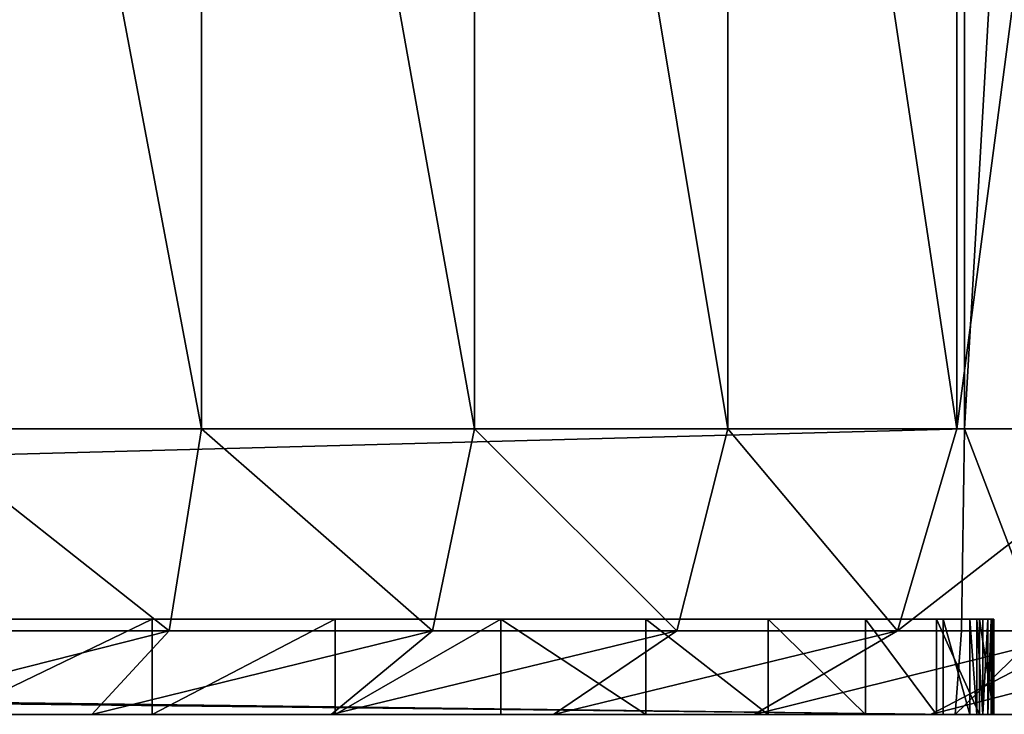
# Model space of a CAD drawing. Units: centimetres. Extents: x -400 to 332, y -272 to 336.
# Drawn here: x 106 to 107, y 97 to 98 of the extents above; entities that cross this region are included whole.
import ezdxf

# ---------------------------------------------------------------- set-up
doc = ezdxf.new("R2010")
doc.units = ezdxf.units.CM
doc.header["$LTSCALE"] = 2.54
doc.layers.get('0').update_dxf_attribs({"true_color": 0xff5454})

# ---------------------------------------------------------------- blocks, each defined once
blk = doc.blocks.new('Grupuj_266')
at = {"color": 0}
for p, q in [((10.1162, -1.1, 23.5766), (10.1162, 0.5, 23.5766)), ((10.1162, -1.1, 23.5766), (10.1162, 0.5, 23.5766)), ((10.4029, -1.1, 23.4353), (10.4029, 0.5, 23.4353)), ((10.4029, -1.1, 23.4353), (10.4029, 0.5, 23.4353)), ((10.6687, -1.1, 23.2577), (10.6687, 0.5, 23.2577)), ((10.6687, -1.1, 23.2577), (10.6687, 0.5, 23.2577)), ((10.909, -1.1, 23.0469), (10.909, 0.5, 23.0469)), ((10.909, -1.1, 23.0469), (10.909, 0.5, 23.0469)), ((10.917, -1.1), (10.917, 0.5)), ((10.917, -1.1), (10.917, 0.5)), ((10.917, -1.1), (2.9664, -1.1)), ((10.917, -1.1), (2.9664, -1.1)), ((9.8135, -1.1, 23.6794), (10.1162, -1.1, 23.5766)), ((9.8135, -1.1, 23.6794), (10.1162, -1.1, 23.5766)), ((10.0825, -1.3121, 23.4953), (10.1162, -1.1, 23.5766)), ((10.0825, -1.3121, 23.4953), (10.1162, -1.1, 23.5766)), ((10.4029, -1.1, 23.4353), (10.1162, -1.1, 23.5766)), ((10.4029, -1.1, 23.4353), (10.1162, -1.1, 23.5766)), ((10.4029, -1.1, 23.4353), (10.3588, -1.3121, 23.359)), ((10.4029, -1.1, 23.4353), (10.3588, -1.3121, 23.359)), ((10.6687, -1.1, 23.2577), (10.4029, -1.1, 23.4353)), ((10.6687, -1.1, 23.2577), (10.4029, -1.1, 23.4353)), ((10.6687, -1.1, 23.2577), (10.6151, -1.3121, 23.1878)), ((10.6687, -1.1, 23.2577), (10.6151, -1.3121, 23.1878)), ((10.6687, -1.1, 23.2577), (10.909, -1.1, 23.0469)), ((10.6687, -1.1, 23.2577), (10.909, -1.1, 23.0469)), ((10.8467, -1.3121, 22.9846), (10.909, -1.1, 23.0469)), ((10.8467, -1.3121, 22.9846), (10.909, -1.1, 23.0469)), ((10.909, -1.1, 23.0469), (11.1198, -1.1, 22.8065)), ((10.909, -1.1, 23.0469), (11.1198, -1.1, 22.8065)), ((10.917, -1.1), (10.9141, -1.3121, 0.0879)), ((10.917, -1.1), (10.9141, -1.3121, 0.0879)), ((10.917, -1.1), (11.0094, -1.1, 0.0061)), ((10.917, -1.1), (11.0094, -1.1, 0.0061)), ((2.9664, -1.3, 0.677), (10.8948, -1.3, 0.677)), ((2.9664, -1.3, 0.677), (10.8948, -1.3, 0.677)), ((10.0644, -1.4, 22.849), (10.0644, -1.3, 22.849)), ((10.0644, -1.4, 22.849), (10.0644, -1.3, 22.849)), ((10.2565, -1.4, 22.7206), (10.2565, -1.3, 22.7206)), ((10.2565, -1.4, 22.7206), (10.2565, -1.3, 22.7206)), ((10.4303, -1.4, 22.5682), (10.4303, -1.3, 22.5682)), ((10.4303, -1.4, 22.5682), (10.4303, -1.3, 22.5682)), ((10.5827, -1.4, 22.3944), (10.5827, -1.3, 22.3944)), ((10.5827, -1.4, 22.3944), (10.5827, -1.3, 22.3944)), ((10.7111, -1.4, 22.2023), (10.7111, -1.3, 22.2023)), ((10.7111, -1.4, 22.2023), (10.7111, -1.3, 22.2023)), ((10.8133, -1.4, 21.995), (10.8133, -1.3, 21.995)), ((10.8133, -1.4, 21.995), (10.8133, -1.3, 21.995)), ((10.8876, -1.4, 21.7761), (10.8876, -1.3, 21.7761)), ((10.8876, -1.4, 21.7761), (10.8876, -1.3, 21.7761)), ((10.8948, -1.4, 0.677), (10.8948, -1.3, 0.677)), ((10.8948, -1.4, 0.677), (10.8948, -1.3, 0.677)), ((10.9228, -1.4, 0.6788), (10.9228, -1.3, 0.6788)), ((10.9228, -1.4, 0.6788), (10.9228, -1.3, 0.6788)), ((10.9301, -1.4, 0.6813), (10.9301, -1.3, 0.6813)), ((10.9301, -1.4, 0.6813), (10.9301, -1.3, 0.6813)), ((10.9327, -1.4, 21.5495), (10.9327, -1.3, 21.5495)), ((10.9327, -1.4, 21.5495), (10.9327, -1.3, 21.5495)), ((10.9365, -1.4, 0.6856), (10.9365, -1.3, 0.6856)), ((10.9365, -1.4, 0.6856), (10.9365, -1.3, 0.6856)), ((10.9416, -1.4, 0.6914), (10.9416, -1.3, 0.6914)), ((10.9416, -1.4, 0.6914), (10.9416, -1.3, 0.6914)), ((10.945, -1.4, 0.6983), (10.945, -1.3, 0.6983)), ((10.945, -1.4, 0.6983), (10.945, -1.3, 0.6983)), ((10.9461, -1.4, 0.7039), (10.9461, -1.3, 0.7039)), ((10.9461, -1.4, 0.7039), (10.9461, -1.3, 0.7039)), ((10.9478, -1.4, 21.3188), (10.9478, -1.3, 21.3188)), ((10.9478, -1.3, 0.7299), (10.9478, -1.3, 21.3188)), ((10.9478, -1.4, 0.7299), (10.9478, -1.3, 0.7299)), ((10.9478, -1.4, 0.7299), (10.9478, -1.3, 0.7299)), ((10.9478, -1.4, 21.3188), (10.9478, -1.3, 21.3188)), ((10.9478, -1.3, 0.7299), (10.9478, -1.3, 21.3188)), ((2.9692, -1.3121, 0.0879), (10.9141, -1.3121, 0.0879)), ((2.9692, -1.3121, 0.0879), (10.9141, -1.3121, 0.0879)), ((10.0825, -1.3121, 23.4953), (9.7907, -1.3121, 23.5943)), ((10.0825, -1.3121, 23.4953), (9.7907, -1.3121, 23.5943)), ((10.0011, -1.4, 23.2989), (10.0825, -1.3121, 23.4953)), ((10.0011, -1.4, 23.2989), (10.0825, -1.3121, 23.4953)), ((10.3588, -1.3121, 23.359), (10.0825, -1.3121, 23.4953)), ((10.3588, -1.3121, 23.359), (10.0825, -1.3121, 23.4953)), ((10.3588, -1.3121, 23.359), (10.2525, -1.4, 23.1749)), ((10.3588, -1.3121, 23.359), (10.2525, -1.4, 23.1749)), ((10.6151, -1.3121, 23.1878), (10.3588, -1.3121, 23.359)), ((10.6151, -1.3121, 23.1878), (10.3588, -1.3121, 23.359)), ((10.6151, -1.3121, 23.1878), (10.4856, -1.4, 23.0191)), ((10.6151, -1.3121, 23.1878), (10.4856, -1.4, 23.0191)), ((10.8467, -1.3121, 22.9846), (10.6151, -1.3121, 23.1878)), ((10.8467, -1.3121, 22.9846), (10.6151, -1.3121, 23.1878)), ((10.6964, -1.4, 22.8343), (10.8467, -1.3121, 22.9846)), ((10.6964, -1.4, 22.8343), (10.8467, -1.3121, 22.9846)), ((11.0499, -1.3121, 22.7529), (10.8467, -1.3121, 22.9846)), ((11.0499, -1.3121, 22.7529), (10.8467, -1.3121, 22.9846)), ((10.8813, -1.4, 22.6235), (11.0499, -1.3121, 22.7529)), ((10.8813, -1.4, 22.6235), (11.0499, -1.3121, 22.7529)), ((10.9141, -1.3121, 0.0879), (10.9072, -1.4, 0.3)), ((10.9141, -1.3121, 0.0879), (10.9072, -1.4, 0.3)), ((10.9979, -1.3121, 0.0934), (10.9141, -1.3121, 0.0879)), ((10.9979, -1.3121, 0.0934), (10.9141, -1.3121, 0.0879)), ((2.9664, -1.4, 0.677), (10.8948, -1.4, 0.677)), ((2.9664, -1.4, 0.677), (10.8948, -1.4, 0.677)), ((10.9072, -1.4, 0.3), (2.9762, -1.4, 0.3)), ((10.9072, -1.4, 0.3), (2.9762, -1.4, 0.3)), ((9.7357, -1.4, 23.389), (10.0011, -1.4, 23.2989)), ((9.7357, -1.4, 23.389), (10.0011, -1.4, 23.2989)), ((10.0011, -1.4, 23.2989), (10.2525, -1.4, 23.1749)), ((10.0011, -1.4, 23.2989), (10.2525, -1.4, 23.1749)), ((10.2525, -1.4, 23.1749), (10.4856, -1.4, 23.0191)), ((10.2525, -1.4, 23.1749), (10.4856, -1.4, 23.0191)), ((10.4856, -1.4, 23.0191), (10.6964, -1.4, 22.8343)), ((10.4856, -1.4, 23.0191), (10.6964, -1.4, 22.8343)), ((10.6964, -1.4, 22.8343), (10.8813, -1.4, 22.6235)), ((10.6964, -1.4, 22.8343), (10.8813, -1.4, 22.6235)), ((10.8813, -1.4, 22.6235), (11.037, -1.4, 22.3904)), ((10.8813, -1.4, 22.6235), (11.037, -1.4, 22.3904)), ((10.9072, -1.4, 0.3), (10.9701, -1.4, 0.3041)), ((10.9072, -1.4, 0.3), (10.9701, -1.4, 0.3041)), ((10.9478, -1.4, 0.7299), (10.9478, -1.4, 21.3188)), ((10.9478, -1.4, 0.7299), (10.9478, -1.4, 21.3188))]:
    blk.add_line(p, q, dxfattribs=at)
at = {"color": 0, "extrusion": (0, -1, 0)}
for centre in [(9.181, 21.3188, 1.3), (9.181, 21.3188, 1.3), (9.181, 21.3188, 1.3), (9.181, 21.3188, 1.3), (9.181, 21.3188, 1.3), (9.181, 21.3188, 1.3), (9.181, 21.3188, 1.3), (9.181, 21.3188, 1.3), (9.181, 21.3188, 1.3), (9.181, 21.3188, 1.3), (9.181, 21.3188, 1.3), (9.181, 21.3188, 1.3), (9.181, 21.3188, 1.3), (9.181, 21.3188, 1.4), (9.181, 21.3188, 1.4), (9.181, 21.3188, 1.4), (9.181, 21.3188, 1.4), (9.181, 21.3188, 1.4), (9.181, 21.3188, 1.4), (9.181, 21.3188, 1.4), (9.181, 21.3188, 1.4), (9.181, 21.3188, 1.4), (9.181, 21.3188, 1.4), (9.181, 21.3188, 1.4), (9.181, 21.3188, 1.4), (9.181, 21.3188, 1.4)]:
    blk.add_arc(centre, 1.7668, 0, 90, dxfattribs=at)
at = {"color": 0}
mesh = blk.add_polyface(dxfattribs=at)
corners = [(10.917, 0.5), (2.9664, -1.1), (2.9664, 0.5), (10.917, -1.1)]
mesh.append_faces([[corners[k] for k in face] for face in [(0, 1, 2), (1, 0, 3)]], dxfattribs={"vtx0": -1, "color": 0})
mesh = blk.add_polyface(dxfattribs=at)
corners = [(10.1162, -1.1, 23.5766), (9.8135, 0.5, 23.6794), (9.8135, -1.1, 23.6794), (10.1162, 0.5, 23.5766)]
mesh.append_faces([[corners[k] for k in face] for face in [(0, 1, 2), (1, 0, 3)]], dxfattribs={"vtx0": -1, "color": 0})
mesh = blk.add_polyface(dxfattribs=at)
corners = [(10.4029, -1.1, 23.4353), (10.1162, 0.5, 23.5766), (10.1162, -1.1, 23.5766), (10.4029, 0.5, 23.4353)]
mesh.append_faces([[corners[k] for k in face] for face in [(0, 1, 2), (1, 0, 3)]], dxfattribs={"vtx0": -1, "color": 0})
mesh = blk.add_polyface(dxfattribs=at)
corners = [(10.6687, -1.1, 23.2577), (10.4029, 0.5, 23.4353), (10.4029, -1.1, 23.4353), (10.6687, 0.5, 23.2577)]
mesh.append_faces([[corners[k] for k in face] for face in [(0, 1, 2), (1, 0, 3)]], dxfattribs={"vtx0": -1, "color": 0})
mesh = blk.add_polyface(dxfattribs=at)
corners = [(10.909, -1.1, 23.0469), (10.6687, 0.5, 23.2577), (10.6687, -1.1, 23.2577), (10.909, 0.5, 23.0469)]
mesh.append_faces([[corners[k] for k in face] for face in [(0, 1, 2), (1, 0, 3)]], dxfattribs={"vtx0": -1, "color": 0})
mesh = blk.add_polyface(dxfattribs=at)
corners = [(11.1198, 0.5, 22.8065), (10.909, -1.1, 23.0469), (11.1198, -1.1, 22.8065), (10.909, 0.5, 23.0469)]
mesh.append_faces([[corners[k] for k in face] for face in [(0, 1, 2), (1, 0, 3)]], dxfattribs={"vtx0": -1, "color": 0})
mesh = blk.add_polyface(dxfattribs=at)
corners = [(11.0094, 0.5, 0.0061), (10.917, -1.1), (10.917, 0.5), (11.0094, -1.1, 0.0061)]
mesh.append_faces([[corners[k] for k in face] for face in [(0, 1, 2), (1, 0, 3)]], dxfattribs={"vtx0": -1, "color": 0})
mesh = blk.add_polyface(dxfattribs=at)
corners = [(10.917, -1.1), (2.9692, -1.3121, 0.0879), (2.9664, -1.1), (10.9141, -1.3121, 0.0879)]
mesh.append_faces([[corners[k] for k in face] for face in [(0, 1, 2), (1, 0, 3)]], dxfattribs={"vtx0": -1, "color": 0})
mesh = blk.add_polyface(dxfattribs=at)
corners = [(10.0825, -1.3121, 23.4953), (9.8135, -1.1, 23.6794), (9.7907, -1.3121, 23.5943), (10.1162, -1.1, 23.5766)]
mesh.append_faces([[corners[k] for k in face] for face in [(0, 1, 2), (1, 0, 3)]], dxfattribs={"vtx0": -1, "color": 0})
mesh = blk.add_polyface(dxfattribs=at)
corners = [(10.3588, -1.3121, 23.359), (10.1162, -1.1, 23.5766), (10.0825, -1.3121, 23.4953), (10.4029, -1.1, 23.4353)]
mesh.append_faces([[corners[k] for k in face] for face in [(0, 1, 2), (1, 0, 3)]], dxfattribs={"vtx0": -1, "color": 0})
mesh = blk.add_polyface(dxfattribs=at)
corners = [(10.6151, -1.3121, 23.1878), (10.4029, -1.1, 23.4353), (10.3588, -1.3121, 23.359), (10.6687, -1.1, 23.2577)]
mesh.append_faces([[corners[k] for k in face] for face in [(0, 1, 2), (1, 0, 3)]], dxfattribs={"vtx0": -1, "color": 0})
mesh = blk.add_polyface(dxfattribs=at)
corners = [(10.8467, -1.3121, 22.9846), (10.6687, -1.1, 23.2577), (10.6151, -1.3121, 23.1878), (10.909, -1.1, 23.0469)]
mesh.append_faces([[corners[k] for k in face] for face in [(0, 1, 2), (1, 0, 3)]], dxfattribs={"vtx0": -1, "color": 0})
mesh = blk.add_polyface(dxfattribs=at)
corners = [(11.1198, -1.1, 22.8065), (10.8467, -1.3121, 22.9846), (11.0499, -1.3121, 22.7529), (10.909, -1.1, 23.0469)]
mesh.append_faces([[corners[k] for k in face] for face in [(0, 1, 2), (1, 0, 3)]], dxfattribs={"vtx0": -1, "color": 0})
mesh = blk.add_polyface(dxfattribs=at)
corners = [(10.917, -1.1), (10.9979, -1.3121, 0.0934), (10.9141, -1.3121, 0.0879), (11.0094, -1.1, 0.0061)]
mesh.append_faces([[corners[k] for k in face] for face in [(0, 1, 2), (1, 0, 3)]], dxfattribs={"vtx0": -1, "color": 0})
mesh = blk.add_polyface(dxfattribs=at)
corners = [(10.9228, -1.3, 0.6788), (2.9664, -1.3, 0.677), (10.8948, -1.3, 0.677), (2.7295, -1.3, 0.6925), (10.9301, -1.3, 0.6813), (10.9365, -1.3, 0.6856), (10.9416, -1.3, 0.6914), (10.945, -1.3, 0.6983), (2.4967, -1.3, 0.7388), (10.9461, -1.3, 0.7039), (10.9478, -1.3, 0.7299), (10.9478, -1.3, 21.3188), (2.2719, -1.3, 0.8151), (2.059, -1.3, 0.9201), (1.8616, -1.3, 1.052), (1.6831, -1.3, 1.2085), (1.5266, -1.3, 1.387), (1.3947, -1.3, 1.5844), (1.2898, -1.3, 1.7973), (1.2135, -1.3, 2.022), (1.1671, -1.3, 2.2548), (1.1516, -1.3, 2.4917), (1.1516, -1.3, 23.018), (10.9327, -1.3, 21.5495), (10.8876, -1.3, 21.7761), (10.8133, -1.3, 21.995), (10.7111, -1.3, 22.2023), (10.5827, -1.3, 22.3944), (10.4303, -1.3, 22.5682), (10.2565, -1.3, 22.7206), (10.0644, -1.3, 22.849), (9.8571, -1.3, 22.9512), (9.6383, -1.3, 23.0255), (1.1522, -1.3, 23.0268), (9.4116, -1.3, 23.0706), (1.1539, -1.3, 23.0355), (1.1568, -1.3, 23.0439), (1.1607, -1.3, 23.0518), (1.1656, -1.3, 23.0592), (1.1715, -1.3, 23.0658), (1.1781, -1.3, 23.0717), (9.181, -1.3, 23.0857), (1.1855, -1.3, 23.0766), (1.1934, -1.3, 23.0805), (1.2018, -1.3, 23.0834), (1.2105, -1.3, 23.0851), (1.2193, -1.3, 23.0857)]
mesh.append_faces([[corners[k] for k in face] for face in [(0, 1, 2), (45, 41, 46)]], dxfattribs={"vtx0": -1, "color": 0})
mesh.append_faces([[corners[k] for k in face] for face in [(1, 0, 3), (3, 7, 8), (8, 11, 12), (12, 11, 13), (13, 11, 14), (14, 11, 15), (15, 11, 16), (16, 11, 17), (17, 11, 18), (18, 11, 19), (19, 11, 20), (20, 11, 21), (21, 11, 22), (22, 32, 33), (33, 34, 35), (35, 34, 36), (36, 34, 37), (37, 34, 38), (38, 34, 39), (39, 34, 40), (40, 41, 42), (42, 41, 43), (43, 41, 44), (44, 41, 45)]], dxfattribs={"vtx0": -1, "vtx1": -1, "color": 0})
mesh.append_faces([[corners[k] for k in face] for face in [(3, 0, 4), (3, 4, 5), (3, 5, 6), (3, 6, 7), (8, 7, 9), (8, 9, 10), (8, 10, 11), (22, 11, 23), (22, 23, 24), (22, 24, 25), (22, 25, 26), (22, 26, 27), (22, 27, 28), (22, 28, 29), (22, 29, 30), (22, 30, 31), (22, 31, 32), (33, 32, 34), (40, 34, 41)]], dxfattribs={"vtx0": -1, "vtx2": -1, "color": 0})
mesh = blk.add_polyface(dxfattribs=at)
corners = [(10.8948, -1.4, 0.677), (2.9664, -1.3, 0.677), (2.9664, -1.4, 0.677), (10.8948, -1.3, 0.677)]
mesh.append_faces([[corners[k] for k in face] for face in [(0, 1, 2), (1, 0, 3)]], dxfattribs={"vtx0": -1, "color": 0})
mesh = blk.add_polyface(dxfattribs=at)
corners = [(10.0644, -1.3, 22.849), (9.8571, -1.4, 22.9512), (9.8571, -1.3, 22.9512), (10.0644, -1.4, 22.849)]
mesh.append_faces([[corners[k] for k in face] for face in [(0, 1, 2), (1, 0, 3)]], dxfattribs={"vtx0": -1, "color": 0})
mesh = blk.add_polyface(dxfattribs=at)
corners = [(10.2565, -1.3, 22.7206), (10.0644, -1.4, 22.849), (10.0644, -1.3, 22.849), (10.2565, -1.4, 22.7206)]
mesh.append_faces([[corners[k] for k in face] for face in [(0, 1, 2), (1, 0, 3)]], dxfattribs={"vtx0": -1, "color": 0})
mesh = blk.add_polyface(dxfattribs=at)
corners = [(10.4303, -1.3, 22.5682), (10.2565, -1.4, 22.7206), (10.2565, -1.3, 22.7206), (10.4303, -1.4, 22.5682)]
mesh.append_faces([[corners[k] for k in face] for face in [(0, 1, 2), (1, 0, 3)]], dxfattribs={"vtx0": -1, "color": 0})
mesh = blk.add_polyface(dxfattribs=at)
corners = [(10.4303, -1.3, 22.5682), (10.5827, -1.4, 22.3944), (10.4303, -1.4, 22.5682), (10.5827, -1.3, 22.3944)]
mesh.append_faces([[corners[k] for k in face] for face in [(0, 1, 2), (1, 0, 3)]], dxfattribs={"vtx0": -1, "color": 0})
mesh = blk.add_polyface(dxfattribs=at)
corners = [(10.5827, -1.3, 22.3944), (10.7111, -1.4, 22.2023), (10.5827, -1.4, 22.3944), (10.7111, -1.3, 22.2023)]
mesh.append_faces([[corners[k] for k in face] for face in [(0, 1, 2), (1, 0, 3)]], dxfattribs={"vtx0": -1, "color": 0})
mesh = blk.add_polyface(dxfattribs=at)
corners = [(10.7111, -1.3, 22.2023), (10.8133, -1.4, 21.995), (10.7111, -1.4, 22.2023), (10.8133, -1.3, 21.995)]
mesh.append_faces([[corners[k] for k in face] for face in [(0, 1, 2), (1, 0, 3)]], dxfattribs={"vtx0": -1, "color": 0})
mesh = blk.add_polyface(dxfattribs=at)
corners = [(10.8133, -1.3, 21.995), (10.8876, -1.4, 21.7761), (10.8133, -1.4, 21.995), (10.8876, -1.3, 21.7761)]
mesh.append_faces([[corners[k] for k in face] for face in [(0, 1, 2), (1, 0, 3)]], dxfattribs={"vtx0": -1, "color": 0})
mesh = blk.add_polyface(dxfattribs=at)
corners = [(10.8876, -1.3, 21.7761), (10.9327, -1.4, 21.5495), (10.8876, -1.4, 21.7761), (10.9327, -1.3, 21.5495)]
mesh.append_faces([[corners[k] for k in face] for face in [(0, 1, 2), (1, 0, 3)]], dxfattribs={"vtx0": -1, "color": 0})
mesh = blk.add_polyface(dxfattribs=at)
corners = [(10.9228, -1.4, 0.6788), (10.8948, -1.3, 0.677), (10.8948, -1.4, 0.677), (10.9228, -1.3, 0.6788)]
mesh.append_faces([[corners[k] for k in face] for face in [(0, 1, 2), (1, 0, 3)]], dxfattribs={"vtx0": -1, "color": 0})
mesh = blk.add_polyface(dxfattribs=at)
corners = [(10.9301, -1.4, 0.6813), (10.9228, -1.3, 0.6788), (10.9228, -1.4, 0.6788), (10.9301, -1.3, 0.6813)]
mesh.append_faces([[corners[k] for k in face] for face in [(0, 1, 2), (1, 0, 3)]], dxfattribs={"vtx0": -1, "color": 0})
mesh = blk.add_polyface(dxfattribs=at)
corners = [(10.9365, -1.4, 0.6856), (10.9301, -1.3, 0.6813), (10.9301, -1.4, 0.6813), (10.9365, -1.3, 0.6856)]
mesh.append_faces([[corners[k] for k in face] for face in [(0, 1, 2), (1, 0, 3)]], dxfattribs={"vtx0": -1, "color": 0})
mesh = blk.add_polyface(dxfattribs=at)
corners = [(10.9327, -1.3, 21.5495), (10.9478, -1.4, 21.3188), (10.9327, -1.4, 21.5495), (10.9478, -1.3, 21.3188)]
mesh.append_faces([[corners[k] for k in face] for face in [(0, 1, 2), (1, 0, 3)]], dxfattribs={"vtx0": -1, "color": 0})
mesh = blk.add_polyface(dxfattribs=at)
corners = [(10.9416, -1.3, 0.6914), (10.9365, -1.4, 0.6856), (10.9416, -1.4, 0.6914), (10.9365, -1.3, 0.6856)]
mesh.append_faces([[corners[k] for k in face] for face in [(0, 1, 2), (1, 0, 3)]], dxfattribs={"vtx0": -1, "color": 0})
mesh = blk.add_polyface(dxfattribs=at)
corners = [(10.945, -1.3, 0.6983), (10.9416, -1.4, 0.6914), (10.945, -1.4, 0.6983), (10.9416, -1.3, 0.6914)]
mesh.append_faces([[corners[k] for k in face] for face in [(0, 1, 2), (1, 0, 3)]], dxfattribs={"vtx0": -1, "color": 0})
mesh = blk.add_polyface(dxfattribs=at)
corners = [(10.9461, -1.3, 0.7039), (10.945, -1.4, 0.6983), (10.9461, -1.4, 0.7039), (10.945, -1.3, 0.6983)]
mesh.append_faces([[corners[k] for k in face] for face in [(0, 1, 2), (1, 0, 3)]], dxfattribs={"vtx0": -1, "color": 0})
mesh = blk.add_polyface(dxfattribs=at)
corners = [(10.9478, -1.3, 0.7299), (10.9461, -1.4, 0.7039), (10.9478, -1.4, 0.7299), (10.9461, -1.3, 0.7039)]
mesh.append_faces([[corners[k] for k in face] for face in [(0, 1, 2), (1, 0, 3)]], dxfattribs={"vtx0": -1, "color": 0})
mesh = blk.add_polyface(dxfattribs=at)
corners = [(10.9478, -1.3, 21.3188), (10.9478, -1.4, 0.7299), (10.9478, -1.4, 21.3188), (10.9478, -1.3, 0.7299)]
mesh.append_faces([[corners[k] for k in face] for face in [(0, 1, 2), (1, 0, 3)]], dxfattribs={"vtx0": -1, "color": 0})
mesh = blk.add_polyface(dxfattribs=at)
corners = [(10.9072, -1.4, 0.3), (2.9692, -1.3121, 0.0879), (10.9141, -1.3121, 0.0879), (2.9762, -1.4, 0.3)]
mesh.append_faces([[corners[k] for k in face] for face in [(0, 1, 2), (1, 0, 3)]], dxfattribs={"vtx0": -1, "color": 0})
mesh = blk.add_polyface(dxfattribs=at)
corners = [(10.0825, -1.3121, 23.4953), (9.7357, -1.4, 23.389), (10.0011, -1.4, 23.2989), (9.7907, -1.3121, 23.5943)]
mesh.append_faces([[corners[k] for k in face] for face in [(0, 1, 2), (1, 0, 3)]], dxfattribs={"vtx0": -1, "color": 0})
mesh = blk.add_polyface(dxfattribs=at)
corners = [(10.3588, -1.3121, 23.359), (10.0011, -1.4, 23.2989), (10.2525, -1.4, 23.1749), (10.0825, -1.3121, 23.4953)]
mesh.append_faces([[corners[k] for k in face] for face in [(0, 1, 2), (1, 0, 3)]], dxfattribs={"vtx0": -1, "color": 0})
mesh = blk.add_polyface(dxfattribs=at)
corners = [(10.6151, -1.3121, 23.1878), (10.2525, -1.4, 23.1749), (10.4856, -1.4, 23.0191), (10.3588, -1.3121, 23.359)]
mesh.append_faces([[corners[k] for k in face] for face in [(0, 1, 2), (1, 0, 3)]], dxfattribs={"vtx0": -1, "color": 0})
mesh = blk.add_polyface(dxfattribs=at)
corners = [(10.8467, -1.3121, 22.9846), (10.4856, -1.4, 23.0191), (10.6964, -1.4, 22.8343), (10.6151, -1.3121, 23.1878)]
mesh.append_faces([[corners[k] for k in face] for face in [(0, 1, 2), (1, 0, 3)]], dxfattribs={"vtx0": -1, "color": 0})
mesh = blk.add_polyface(dxfattribs=at)
corners = [(11.0499, -1.3121, 22.7529), (10.6964, -1.4, 22.8343), (10.8813, -1.4, 22.6235), (10.8467, -1.3121, 22.9846)]
mesh.append_faces([[corners[k] for k in face] for face in [(0, 1, 2), (1, 0, 3)]], dxfattribs={"vtx0": -1, "color": 0})
mesh = blk.add_polyface(dxfattribs=at)
corners = [(11.2211, -1.3121, 22.4967), (10.8813, -1.4, 22.6235), (11.037, -1.4, 22.3904), (11.0499, -1.3121, 22.7529)]
mesh.append_faces([[corners[k] for k in face] for face in [(0, 1, 2), (1, 0, 3)]], dxfattribs={"vtx0": -1, "color": 0})
mesh = blk.add_polyface(dxfattribs=at)
corners = [(10.9979, -1.3121, 0.0934), (10.9072, -1.4, 0.3), (10.9141, -1.3121, 0.0879), (10.9701, -1.4, 0.3041)]
mesh.append_faces([[corners[k] for k in face] for face in [(0, 1, 2), (1, 0, 3)]], dxfattribs={"vtx0": -1, "color": 0})
mesh = blk.add_polyface(dxfattribs=at)
corners = [(11.3207, -1.4, 0.6546), (10.9228, -1.4, 0.6788), (10.8948, -1.4, 0.677), (11.3248, -1.4, 0.7176), (10.9301, -1.4, 0.6813), (10.9365, -1.4, 0.6856), (10.9416, -1.4, 0.6914), (10.945, -1.4, 0.6983), (10.9461, -1.4, 0.7039), (10.9478, -1.4, 0.7299), (11.3248, -1.4, 21.309), (10.9478, -1.4, 21.3188), (11.3058, -1.4, 21.5986), (10.9327, -1.4, 21.5495), (10.8876, -1.4, 21.7761), (11.2511, -1.4, 21.8735), (10.8133, -1.4, 21.995), (11.161, -1.4, 22.139), (10.7111, -1.4, 22.2023), (11.037, -1.4, 22.3904), (10.5827, -1.4, 22.3944), (10.8813, -1.4, 22.6235), (10.4303, -1.4, 22.5682), (10.2565, -1.4, 22.7206), (10.6964, -1.4, 22.8343), (10.0644, -1.4, 22.849), (10.4856, -1.4, 23.0191), (9.8571, -1.4, 22.9512), (9.6383, -1.4, 23.0255), (10.2525, -1.4, 23.1749), (9.4116, -1.4, 23.0706), (9.181, -1.4, 23.0857), (1.2193, -1.4, 23.0857), (0.7904, -1.4, 23.1329), (0.8091, -1.4, 23.1879), (10.0011, -1.4, 23.2989), (0.8348, -1.4, 23.24), (0.867, -1.4, 23.2883), (0.9053, -1.4, 23.332), (9.7357, -1.4, 23.389), (0.949, -1.4, 23.3703), (0.9973, -1.4, 23.4025), (9.4607, -1.4, 23.4437), (1.0494, -1.4, 23.4282), (1.1044, -1.4, 23.4469), (9.1711, -1.4, 23.4627), (1.1614, -1.4, 23.4582), (1.2292, -1.4, 23.4627), (10.9701, -1.4, 0.3041), (2.9762, -1.4, 0.3), (10.9072, -1.4, 0.3), (2.6804, -1.4, 0.3194), (11.0224, -1.4, 0.3145), (11.0728, -1.4, 0.3316), (2.3993, -1.4, 0.3753), (11.1206, -1.4, 0.3552), (11.1649, -1.4, 0.3848), (2.1279, -1.4, 0.4674), (11.2049, -1.4, 0.4199), (11.24, -1.4, 0.4599), (11.2696, -1.4, 0.5042), (1.8708, -1.4, 0.5942), (11.2932, -1.4, 0.552), (11.3103, -1.4, 0.6024), (2.9664, -1.4, 0.677), (1.6325, -1.4, 0.7534), (2.7295, -1.4, 0.6925), (2.4967, -1.4, 0.7388), (2.2719, -1.4, 0.8151), (1.417, -1.4, 0.9424), (2.059, -1.4, 0.9201), (1.8616, -1.4, 1.052), (1.2281, -1.4, 1.1579), (1.6831, -1.4, 1.2085), (1.0688, -1.4, 1.3962), (1.5266, -1.4, 1.387), (1.3947, -1.4, 1.5844), (0.9421, -1.4, 1.6532), (1.2898, -1.4, 1.7973), (0.8499, -1.4, 1.9246), (1.2135, -1.4, 2.022), (0.794, -1.4, 2.2057), (1.1671, -1.4, 2.2548), (0.7746, -1.4, 2.5015), (1.1516, -1.4, 2.4917), (1.1516, -1.4, 23.018), (0.7746, -1.4, 23.0081), (0.7791, -1.4, 23.0759), (1.1522, -1.4, 23.0268), (1.1539, -1.4, 23.0355), (1.1568, -1.4, 23.0439), (1.1607, -1.4, 23.0518), (1.1656, -1.4, 23.0592), (1.1715, -1.4, 23.0658), (1.1781, -1.4, 23.0717), (1.1855, -1.4, 23.0766), (1.1934, -1.4, 23.0805), (1.2018, -1.4, 23.0834), (1.2105, -1.4, 23.0851)]
mesh.append_faces([[corners[k] for k in face] for face in [(46, 45, 47), (48, 49, 50)]], dxfattribs={"vtx0": -1, "color": 0})
mesh.append_faces([[corners[k] for k in face] for face in [(1, 3, 4), (4, 3, 5), (5, 3, 6), (6, 3, 7), (7, 3, 8), (8, 3, 9), (9, 10, 11), (11, 12, 13), (13, 12, 14), (14, 15, 16), (16, 17, 18), (18, 19, 20), (20, 21, 22), (22, 21, 23), (23, 24, 25), (25, 26, 27), (27, 26, 28), (28, 29, 30), (30, 29, 31), (31, 29, 32), (33, 29, 34), (34, 35, 36), (36, 35, 37), (37, 35, 38), (38, 39, 40), (40, 39, 41), (41, 42, 43), (43, 42, 44), (44, 45, 46), (49, 48, 51), (51, 53, 54), (54, 56, 57), (57, 60, 61), (61, 64, 65), (64, 0, 2), (65, 68, 69), (69, 71, 72), (72, 73, 74), (74, 76, 77), (77, 78, 79), (79, 80, 81), (81, 82, 83), (83, 85, 86), (86, 85, 87), (87, 95, 33)]], dxfattribs={"vtx0": -1, "vtx1": -1, "color": 0})
mesh.append_faces([[corners[k] for k in face] for face in [(32, 29, 33), (61, 63, 64)]], dxfattribs={"vtx0": -1, "vtx1": -1, "vtx2": -1, "color": 0})
mesh.append_faces([[corners[k] for k in face] for face in [(0, 1, 2), (1, 0, 3), (9, 3, 10), (11, 10, 12), (14, 12, 15), (16, 15, 17), (18, 17, 19), (20, 19, 21), (23, 21, 24), (25, 24, 26), (28, 26, 29), (34, 29, 35), (38, 35, 39), (41, 39, 42), (44, 42, 45), (51, 48, 52), (51, 52, 53), (54, 53, 55), (54, 55, 56), (57, 56, 58), (57, 58, 59), (57, 59, 60), (61, 60, 62), (61, 62, 63), (64, 63, 0), (65, 64, 66), (65, 66, 67), (65, 67, 68), (69, 68, 70), (69, 70, 71), (72, 71, 73), (74, 73, 75), (74, 75, 76), (77, 76, 78), (79, 78, 80), (81, 80, 82), (83, 82, 84), (83, 84, 85), (87, 85, 88), (87, 88, 89), (87, 89, 90), (87, 90, 91), (87, 91, 92), (87, 92, 93), (87, 93, 94), (87, 94, 95), (33, 95, 96), (33, 96, 97), (33, 97, 98), (33, 98, 32)]], dxfattribs={"vtx0": -1, "vtx2": -1, "color": 0})
blk = doc.blocks.new('Grupuj_265')
at = {"color": 0}
blk.add_blockref('Grupuj_266', (0, 1.2), dxfattribs=at)
blk = doc.blocks.new('Komponent_9')
at = {"color": 0}
blk.add_blockref('Grupuj_265', (0, 0), dxfattribs=at)
blk = doc.blocks.new('Grupuj_10')
at = {"color": 0}
for p, q in [((1.8362, 0, 0.5), (9.6556, 0, 0.5)), ((8.8341, 0, 22.5318), (8.6312, 0, 22.6319)), ((9.0222, 0, 22.4061), (8.8341, 0, 22.5318)), ((9.1923, 0, 22.2569), (9.0222, 0, 22.4061)), ((9.3415, 0, 22.0868), (9.1923, 0, 22.2569)), ((9.4672, 0, 21.8987), (9.3415, 0, 22.0868)), ((9.5673, 0, 21.6958), (9.4672, 0, 21.8987)), ((9.64, 0, 21.4815), (9.5673, 0, 21.6958)), ((9.6841, 0, 21.2596), (9.64, 0, 21.4815)), ((9.6556, 0, 0.5), (9.6772, 0, 0.5014)), ((9.6772, 0, 0.5014), (9.6839, 0, 0.5037)), ((9.6839, 0, 0.5037), (9.6898, 0, 0.5076)), ((9.7, 0, 21.0175), (9.6841, 0, 21.2596)), ((9.6898, 0, 0.5076), (9.6945, 0, 0.513)), ((9.6945, 0, 0.513), (9.6977, 0, 0.5193)), ((9.6977, 0, 0.5193), (9.6987, 0, 0.5246)), ((9.6987, 0, 0.5246), (9.7, 0, 0.5444)), ((9.7, 0, 0.5444), (9.7, 0, 21.0175))]:
    blk.add_line(p, q, dxfattribs=at)
at = {"color": 7, "true_color": 0xfaf9fa}
mesh = blk.add_polyface(dxfattribs=at)
corners = [(9.6772, 0, 0.5014), (1.8362, 0, 0.5), (9.6556, 0, 0.5), (1.5825, 0, 0.5166), (9.6839, 0, 0.5037), (9.6898, 0, 0.5076), (9.6945, 0, 0.513), (9.6977, 0, 0.5193), (1.3491, 0, 0.563), (9.6987, 0, 0.5246), (9.7, 0, 0.5444), (9.7, 0, 21.0175), (1.1239, 0, 0.6395), (0.9105, 0, 0.7447), (0.7127, 0, 0.8769), (0.5338, 0, 1.0338), (0.3769, 0, 1.2127), (0.2447, 0, 1.4105), (0.1395, 0, 1.6239), (0.063, 0, 1.8491), (0.0166, 0, 2.0825), (0, 0, 2.3362), (0, 0, 22.6864), (9.6841, 0, 21.2596), (9.64, 0, 21.4815), (9.5673, 0, 21.6958), (9.4672, 0, 21.8987), (9.3415, 0, 22.0868), (9.1923, 0, 22.2569), (9.0222, 0, 22.4061), (8.8341, 0, 22.5318), (8.6312, 0, 22.6319), (8.4169, 0, 22.7046), (0.0016, 0, 22.7107), (8.195, 0, 22.7487), (0.0031, 0, 22.7185), (0.0057, 0, 22.7261), (0.0092, 0, 22.7332), (0.0136, 0, 22.7398), (0.0189, 0, 22.7458), (0.0248, 0, 22.751), (7.9529, 0, 22.7646), (0.0314, 0, 22.7554), (0.0386, 0, 22.7589), (0.0461, 0, 22.7615), (0.0539, 0, 22.763), (0.0782, 0, 22.7646)]
mesh.append_faces([[corners[k] for k in face] for face in [(0, 1, 2), (45, 41, 46)]], dxfattribs={"vtx0": -1, "color": 7})
mesh.append_faces([[corners[k] for k in face] for face in [(1, 0, 3), (3, 7, 8), (8, 11, 12), (12, 11, 13), (13, 11, 14), (14, 11, 15), (15, 11, 16), (16, 11, 17), (17, 11, 18), (18, 11, 19), (19, 11, 20), (20, 11, 21), (21, 11, 22), (22, 32, 33), (33, 34, 35), (35, 34, 36), (36, 34, 37), (37, 34, 38), (38, 34, 39), (39, 34, 40), (40, 41, 42), (42, 41, 43), (43, 41, 44), (44, 41, 45)]], dxfattribs={"vtx0": -1, "vtx1": -1, "color": 7})
mesh.append_faces([[corners[k] for k in face] for face in [(3, 0, 4), (3, 4, 5), (3, 5, 6), (3, 6, 7), (8, 7, 9), (8, 9, 10), (8, 10, 11), (22, 11, 23), (22, 23, 24), (22, 24, 25), (22, 25, 26), (22, 26, 27), (22, 27, 28), (22, 28, 29), (22, 29, 30), (22, 30, 31), (22, 31, 32), (33, 32, 34), (40, 34, 41)]], dxfattribs={"vtx0": -1, "vtx2": -1, "color": 7})
blk = doc.blocks.new('Grupuj_11')
at = {"color": 18, "true_color": 0x000000, "rotation": 90.00000000000087}
for name, p in [('Komponent_9', (1.7, -0.4746)), ('Grupuj_10', (1.9, 0.6862, 0.2484))]:
    blk.add_blockref(name, p, dxfattribs=at)
blk = doc.blocks.new('Grupuj_7')
at = {"color": 253, "true_color": 0xcab79a, "rotation": 269.9999999999991}
blk.add_blockref('Grupuj_11', (280.3345, 220.0888, 150.0461), dxfattribs=at)

msp = doc.modelspace()

# ---------------------------------------------------------------- block references
at = {"color": 0}
msp.add_blockref('Grupuj_7', (-184.0873, -121.2272), dxfattribs=at)

doc.saveas('drawing.dxf')
